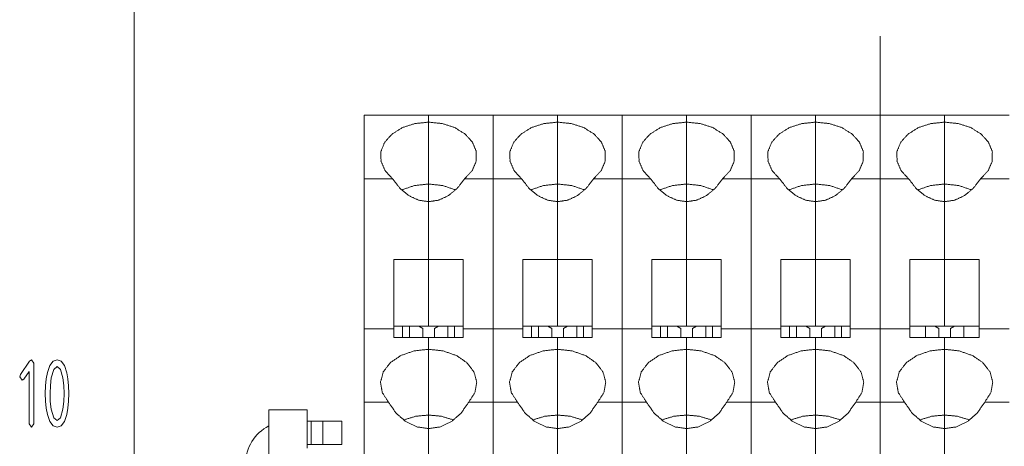
# Paper-space layout 'SHEET-001' of a CAD drawing. Units: millimetres. Extents: x 0 to 297, y 0 to 210.
# Drawn here: x 128 to 180, y 158 to 180 of the extents above; entities that cross this region are included whole.
import ezdxf

# ---------------------------------------------------------------- set-up
doc = ezdxf.new("R2010")
doc.units = ezdxf.units.MM
doc.layers.add('1', color=7, linetype='Continuous')

psp = doc.layouts.new('SHEET-001')

# ---------------------------------------------------------------- linework, layer by layer
at = {"layer": '1', "color": 18, "linetype": 'Continuous', "lineweight": 13}
for p, q in [((134.397, 152.305), (134.397, 183.937)), ((173.147, 173.897), (173.147, 179.269)), ((146.347, 175.169), (149.697, 175.169)), ((146.347, 175.169), (146.347, 171.869)), ((149.697, 174.809), (149.697, 175.169)), ((149.697, 174.809), (149.697, 175.169)), ((153.047, 175.169), (149.697, 175.169)), ((153.047, 175.169), (156.397, 175.169)), ((153.047, 175.169), (153.047, 171.869)), ((153.047, 175.169), (153.047, 171.869)), ((156.397, 174.809), (156.397, 175.169)), ((156.397, 174.809), (156.397, 175.169)), ((159.747, 175.169), (156.397, 175.169)), ((159.747, 175.169), (163.097, 175.169)), ((159.747, 175.169), (159.747, 171.869)), ((159.747, 175.169), (159.747, 171.869)), ((163.097, 174.809), (163.097, 175.169)), ((166.447, 175.169), (163.097, 175.169)), ((163.097, 174.809), (163.097, 175.169)), ((166.447, 175.169), (169.797, 175.169)), ((166.447, 175.169), (166.447, 171.869)), ((166.447, 175.169), (166.447, 171.869)), ((169.797, 174.809), (169.797, 175.169)), ((169.797, 174.809), (169.797, 175.169)), ((173.147, 175.169), (169.797, 175.169)), ((173.147, 175.169), (173.147, 171.869)), ((173.147, 175.169), (176.497, 175.169)), ((173.147, 175.169), (173.147, 171.869)), ((176.497, 174.809), (176.497, 175.169)), ((176.497, 174.809), (176.497, 175.169)), ((179.847, 175.169), (176.497, 175.169)), ((149.697, 171.594), (149.697, 174.809)), ((149.697, 171.594), (149.697, 174.809)), ((156.397, 171.594), (156.397, 174.809)), ((156.397, 171.594), (156.397, 174.809)), ((163.097, 171.594), (163.097, 174.809)), ((163.097, 171.594), (163.097, 174.809)), ((169.797, 171.594), (169.797, 174.809)), ((169.797, 171.594), (169.797, 174.809)), ((176.497, 171.594), (176.497, 174.809)), ((176.497, 171.594), (176.497, 174.809)), ((173.147, 171.897), (173.147, 172.897)), ((146.347, 171.869), (146.347, 164.069)), ((146.347, 171.869), (147.826, 171.869)), ((153.047, 171.869), (151.568, 171.869)), ((153.047, 171.869), (154.526, 171.869)), ((153.047, 171.869), (153.047, 164.069)), ((153.047, 171.869), (153.047, 164.069)), ((159.747, 171.869), (158.268, 171.869)), ((159.747, 171.869), (161.226, 171.869)), ((159.747, 171.869), (159.747, 164.069)), ((159.747, 171.869), (159.747, 164.069)), ((166.447, 171.869), (164.968, 171.869)), ((166.447, 171.869), (167.926, 171.869)), ((166.447, 171.869), (166.447, 164.069)), ((166.447, 171.869), (166.447, 164.069)), ((173.147, 171.869), (171.668, 171.869)), ((173.147, 171.869), (173.147, 164.069)), ((173.147, 171.869), (174.626, 171.869)), ((173.147, 171.869), (173.147, 164.069)), ((179.847, 171.869), (178.368, 171.869)), ((149.697, 170.678), (149.697, 171.594)), ((149.697, 170.678), (149.697, 171.594)), ((156.397, 170.678), (156.397, 171.594)), ((156.397, 170.678), (156.397, 171.594)), ((163.097, 170.678), (163.097, 171.594)), ((163.097, 170.678), (163.097, 171.594)), ((169.797, 170.678), (169.797, 171.594)), ((169.797, 170.678), (169.797, 171.594)), ((176.497, 170.678), (176.497, 171.594)), ((176.497, 170.678), (176.497, 171.594)), ((173.147, 165.526), (173.147, 170.897)), ((149.697, 167.666), (149.697, 170.678)), ((149.697, 167.666), (149.697, 170.678)), ((156.397, 167.666), (156.397, 170.678)), ((156.397, 167.666), (156.397, 170.678)), ((163.097, 167.666), (163.097, 170.678)), ((163.097, 167.666), (163.097, 170.678)), ((169.797, 167.666), (169.797, 170.678)), ((169.797, 167.666), (169.797, 170.678)), ((176.497, 167.666), (176.497, 170.678)), ((176.497, 167.666), (176.497, 170.678)), ((147.897, 167.666), (147.897, 164.069)), ((149.697, 167.666), (147.897, 167.666)), ((149.697, 164.204), (149.697, 167.666)), ((149.697, 167.666), (151.497, 167.666)), ((149.697, 164.204), (149.697, 167.666)), ((151.497, 167.666), (151.497, 164.069)), ((154.597, 167.666), (154.597, 164.069)), ((156.397, 167.666), (154.597, 167.666)), ((156.397, 164.204), (156.397, 167.666)), ((156.397, 167.666), (158.197, 167.666)), ((156.397, 164.204), (156.397, 167.666)), ((158.197, 167.666), (158.197, 164.069)), ((161.297, 167.666), (161.297, 164.069)), ((163.097, 167.666), (161.297, 167.666)), ((163.097, 167.666), (164.897, 167.666)), ((163.097, 164.204), (163.097, 167.666)), ((163.097, 164.204), (163.097, 167.666)), ((164.897, 167.666), (164.897, 164.069)), ((169.797, 167.666), (167.997, 167.666)), ((167.997, 167.666), (167.997, 164.069)), ((169.797, 164.204), (169.797, 167.666)), ((169.797, 167.666), (171.597, 167.666)), ((169.797, 164.204), (169.797, 167.666)), ((171.597, 167.666), (171.597, 164.069)), ((176.497, 167.666), (174.697, 167.666)), ((174.697, 167.666), (174.697, 164.069)), ((176.497, 164.204), (176.497, 167.666)), ((176.497, 167.666), (178.297, 167.666)), ((176.497, 164.204), (176.497, 167.666)), ((178.297, 167.666), (178.297, 164.069)), ((147.897, 164.204), (149.697, 164.204)), ((149.397, 164.085), (149.191, 164.204)), ((151.497, 164.204), (149.697, 164.204)), ((150.204, 164.204), (149.997, 164.085)), ((154.597, 164.204), (156.397, 164.204)), ((156.097, 164.085), (155.891, 164.204)), ((158.197, 164.204), (156.397, 164.204)), ((156.904, 164.204), (156.697, 164.085)), ((161.297, 164.204), (163.097, 164.204)), ((162.797, 164.085), (162.591, 164.204)), ((164.897, 164.204), (163.097, 164.204)), ((163.604, 164.204), (163.397, 164.085)), ((167.997, 164.204), (169.797, 164.204)), ((169.497, 164.085), (169.291, 164.204)), ((171.597, 164.204), (169.797, 164.204)), ((170.304, 164.204), (170.097, 164.085)), ((173.147, 163.526), (173.147, 164.526)), ((174.697, 164.204), (176.497, 164.204)), ((176.197, 164.085), (175.991, 164.204)), ((178.297, 164.204), (176.497, 164.204)), ((177.004, 164.204), (176.797, 164.085)), ((146.347, 164.069), (147.897, 164.069)), ((146.347, 164.069), (146.347, 160.269)), ((147.897, 164.069), (147.897, 163.626)), ((151.497, 164.069), (151.497, 163.626)), ((153.047, 164.069), (151.497, 164.069)), ((153.047, 164.069), (154.597, 164.069)), ((153.047, 164.069), (153.047, 160.269)), ((153.047, 164.069), (153.047, 160.269)), ((154.597, 164.069), (154.597, 163.626)), ((158.197, 164.069), (158.197, 163.626)), ((159.747, 164.069), (158.197, 164.069)), ((159.747, 164.069), (161.297, 164.069)), ((159.747, 164.069), (159.747, 160.269)), ((159.747, 164.069), (159.747, 160.269)), ((161.297, 164.069), (161.297, 163.626)), ((164.897, 164.069), (164.897, 163.626)), ((166.447, 164.069), (164.897, 164.069)), ((166.447, 164.069), (167.997, 164.069)), ((166.447, 164.069), (166.447, 160.269)), ((166.447, 164.069), (166.447, 160.269)), ((167.997, 164.069), (167.997, 163.626)), ((171.597, 164.069), (171.597, 163.626)), ((173.147, 164.069), (171.597, 164.069)), ((173.147, 164.069), (173.147, 160.269)), ((173.147, 164.069), (174.697, 164.069)), ((173.147, 164.069), (173.147, 160.269)), ((174.697, 164.069), (174.697, 163.626)), ((178.297, 164.069), (178.297, 163.626)), ((179.847, 164.069), (178.297, 164.069)), ((147.897, 163.626), (149.697, 163.626)), ((149.697, 163.009), (149.697, 163.626)), ((149.697, 163.009), (149.697, 163.626)), ((151.497, 163.626), (149.697, 163.626)), ((154.597, 163.626), (156.397, 163.626)), ((156.397, 163.009), (156.397, 163.626)), ((156.397, 163.009), (156.397, 163.626)), ((158.197, 163.626), (156.397, 163.626)), ((161.297, 163.626), (163.097, 163.626)), ((163.097, 163.009), (163.097, 163.626)), ((164.897, 163.626), (163.097, 163.626)), ((163.097, 163.009), (163.097, 163.626)), ((167.997, 163.626), (169.797, 163.626)), ((169.797, 163.009), (169.797, 163.626)), ((169.797, 163.009), (169.797, 163.626)), ((171.597, 163.626), (169.797, 163.626)), ((174.697, 163.626), (176.497, 163.626)), ((176.497, 163.009), (176.497, 163.626)), ((176.497, 163.009), (176.497, 163.626)), ((178.297, 163.626), (176.497, 163.626)), ((149.697, 159.594), (149.697, 163.009)), ((149.697, 159.594), (149.697, 163.009)), ((156.397, 159.594), (156.397, 163.009)), ((156.397, 159.594), (156.397, 163.009)), ((163.097, 159.594), (163.097, 163.009)), ((163.097, 159.594), (163.097, 163.009)), ((169.797, 159.594), (169.797, 163.009)), ((169.797, 159.594), (169.797, 163.009)), ((176.497, 159.594), (176.497, 163.009)), ((176.497, 159.594), (176.497, 163.009)), ((128.495, 161.708), (128.974, 162.392)), ((128.974, 162.392), (129.072, 162.461)), ((129.072, 162.461), (129.195, 162.286)), ((129.195, 162.286), (129.195, 159.136)), ((129.898, 161.795), (130.024, 162.165)), ((130.024, 162.165), (130.192, 162.387)), ((130.192, 162.387), (130.402, 162.461)), ((130.402, 162.111), (130.226, 161.965)), ((130.402, 162.461), (130.613, 162.387)), ((130.58, 161.966), (130.402, 162.111)), ((130.613, 162.387), (130.781, 162.164)), ((130.781, 162.164), (130.907, 161.793)), ((173.147, 157.155), (173.147, 162.526)), ((128.46, 161.586), (128.495, 161.708)), ((128.95, 161.864), (128.668, 161.461)), ((128.95, 159.136), (128.95, 161.864)), ((129.838, 161.472), (129.898, 161.795)), ((130.226, 161.965), (130.102, 161.528)), ((130.705, 161.53), (130.58, 161.966)), ((130.907, 161.793), (130.967, 161.47)), ((128.582, 161.411), (128.46, 161.586)), ((128.668, 161.461), (128.582, 161.411)), ((129.79, 160.711), (129.802, 161.111)), ((129.802, 161.111), (129.838, 161.472)), ((130.052, 161.127), (130.035, 160.711)), ((130.102, 161.528), (130.052, 161.127)), ((130.754, 161.133), (130.705, 161.53)), ((130.77, 160.711), (130.754, 161.133)), ((130.967, 161.47), (131.003, 161.109)), ((131.003, 161.109), (131.015, 160.711)), ((129.802, 160.311), (129.79, 160.711)), ((130.035, 160.711), (130.051, 160.29)), ((130.754, 160.29), (130.77, 160.711)), ((131.015, 160.711), (131.003, 160.313)), ((129.838, 159.95), (129.802, 160.311)), ((130.051, 160.29), (130.1, 159.892)), ((130.705, 159.892), (130.754, 160.29)), ((131.003, 160.313), (130.967, 159.952)), ((146.347, 151.619), (146.347, 160.269)), ((146.347, 160.269), (147.609, 160.269)), ((153.047, 160.269), (151.785, 160.269)), ((153.047, 151.619), (153.047, 160.269)), ((153.047, 160.269), (154.309, 160.269)), ((153.047, 151.619), (153.047, 160.269)), ((159.747, 160.269), (158.485, 160.269)), ((159.747, 151.619), (159.747, 160.269)), ((159.747, 160.269), (161.009, 160.269)), ((159.747, 151.619), (159.747, 160.269)), ((166.447, 160.269), (165.185, 160.269)), ((166.447, 151.619), (166.447, 160.269)), ((166.447, 160.269), (167.709, 160.269)), ((166.447, 151.619), (166.447, 160.269)), ((173.147, 160.269), (171.885, 160.269)), ((173.147, 151.619), (173.147, 160.269)), ((173.147, 160.269), (174.409, 160.269)), ((173.147, 151.619), (173.147, 160.269)), ((179.847, 160.269), (178.585, 160.269)), ((129.898, 159.626), (129.838, 159.95)), ((130.024, 159.257), (129.898, 159.626)), ((130.1, 159.892), (130.225, 159.456)), ((130.58, 159.456), (130.705, 159.892)), ((130.907, 159.629), (130.781, 159.258)), ((130.967, 159.952), (130.907, 159.629)), ((143.397, 159.869), (141.397, 159.869)), ((141.397, 159.869), (141.397, 154.769)), ((143.397, 157.869), (143.397, 159.869)), ((149.697, 158.886), (149.697, 159.594)), ((149.697, 158.886), (149.697, 159.594)), ((156.397, 158.886), (156.397, 159.594)), ((156.397, 158.886), (156.397, 159.594)), ((163.097, 158.886), (163.097, 159.594)), ((163.097, 158.886), (163.097, 159.594)), ((169.797, 158.886), (169.797, 159.594)), ((169.797, 158.886), (169.797, 159.594)), ((176.497, 158.886), (176.497, 159.594)), ((176.497, 158.886), (176.497, 159.594)), ((129.072, 158.961), (128.95, 159.136)), ((129.195, 159.136), (129.072, 158.961)), ((130.192, 159.035), (130.024, 159.257)), ((130.225, 159.456), (130.402, 159.311)), ((130.402, 159.311), (130.58, 159.456)), ((130.781, 159.258), (130.613, 159.035)), ((143.597, 159.269), (143.397, 159.269)), ((144.197, 159.269), (143.597, 159.269)), ((143.597, 159.269), (143.597, 158.069)), ((144.197, 158.069), (144.197, 159.269)), ((145.197, 159.269), (145.197, 158.069)), ((130.402, 158.961), (130.192, 159.035)), ((130.613, 159.035), (130.402, 158.961)), ((149.697, 158.886), (149.697, 156.344)), ((149.697, 158.886), (149.697, 156.344)), ((156.397, 158.886), (156.397, 156.344)), ((156.397, 158.886), (156.397, 156.344)), ((163.097, 158.886), (163.097, 156.344)), ((163.097, 158.886), (163.097, 156.344)), ((169.797, 158.886), (169.797, 156.344)), ((169.797, 158.886), (169.797, 156.344)), ((176.497, 158.886), (176.497, 156.344)), ((176.497, 158.886), (176.497, 156.344)), ((143.597, 158.069), (143.397, 158.069)), ((144.197, 158.069), (143.597, 158.069))]:
    psp.add_line(p, q, dxfattribs=at)
psp.add_arc((142.397, 157.069), 2.2, 117.0366, 180, dxfattribs=at)
for points, knots in [([(149.697, 174.809), (148.989, 174.737), (148.34, 174.526), (147.801, 174.193), (147.417, 173.767), (147.22, 173.281), (147.226, 172.775), (147.433, 172.291), (147.826, 171.869)], [0, 0, 0.15024, 0.29453, 0.428232, 0.549416, 0.660184, 0.76697, 0.878164, 1, 1]), ([(149.697, 174.809), (150.405, 174.737), (151.055, 174.526), (151.593, 174.193), (151.977, 173.767), (152.174, 173.281), (152.169, 172.775), (151.961, 172.291), (151.568, 171.869)], [0, 0, 0.150242, 0.294531, 0.428234, 0.549417, 0.660185, 0.766971, 0.878166, 1, 1]), ([(156.397, 174.809), (155.689, 174.737), (155.04, 174.526), (154.501, 174.193), (154.117, 173.767), (153.92, 173.281), (153.926, 172.775), (154.133, 172.291), (154.526, 171.869)], [0, 0, 0.15024, 0.294529, 0.428232, 0.549416, 0.660184, 0.766969, 0.878164, 1, 1]), ([(156.397, 174.809), (157.105, 174.737), (157.755, 174.526), (158.293, 174.193), (158.677, 173.767), (158.874, 173.281), (158.869, 172.775), (158.661, 172.291), (158.268, 171.869)], [0, 0, 0.15024, 0.29453, 0.428232, 0.549415, 0.660184, 0.766969, 0.878164, 1, 1]), ([(163.097, 174.809), (162.389, 174.737), (161.74, 174.526), (161.201, 174.193), (160.817, 173.767), (160.62, 173.281), (160.626, 172.775), (160.833, 172.291), (161.226, 171.869)], [0, 0, 0.150242, 0.294533, 0.428235, 0.549418, 0.660186, 0.766971, 0.878166, 1, 1]), ([(163.097, 174.809), (163.805, 174.737), (164.455, 174.526), (164.993, 174.193), (165.377, 173.767), (165.574, 173.281), (165.569, 172.775), (165.361, 172.291), (164.968, 171.869)], [0, 0, 0.15024, 0.29453, 0.428233, 0.549416, 0.660185, 0.76697, 0.878165, 1, 1]), ([(169.797, 174.809), (169.089, 174.737), (168.44, 174.526), (167.901, 174.193), (167.517, 173.767), (167.32, 173.281), (167.326, 172.775), (167.533, 172.291), (167.926, 171.869)], [0, 0, 0.15024, 0.29453, 0.428232, 0.549415, 0.660184, 0.766969, 0.878164, 1, 1]), ([(169.797, 174.809), (170.505, 174.737), (171.155, 174.526), (171.693, 174.193), (172.077, 173.767), (172.274, 173.281), (172.269, 172.775), (172.061, 172.291), (171.668, 171.869)], [0, 0, 0.15024, 0.294529, 0.428232, 0.549416, 0.660184, 0.766969, 0.878164, 1, 1]), ([(176.497, 174.809), (175.789, 174.737), (175.14, 174.526), (174.601, 174.193), (174.217, 173.767), (174.02, 173.281), (174.026, 172.775), (174.233, 172.291), (174.626, 171.869)], [0, 0, 0.150242, 0.29453, 0.428232, 0.549417, 0.660185, 0.76697, 0.878164, 1, 1]), ([(176.497, 174.809), (177.205, 174.737), (177.855, 174.526), (178.393, 174.193), (178.777, 173.767), (178.974, 173.281), (178.969, 172.775), (178.761, 172.291), (178.368, 171.869)], [0, 0, 0.150238, 0.294529, 0.428231, 0.549416, 0.660183, 0.766969, 0.878164, 1, 1]), ([(147.826, 171.869), (148.216, 171.366), (148.671, 170.99), (149.172, 170.757), (149.697, 170.678)], [0, 0, 0.27542, 0.531171, 0.770375, 1, 1]), ([(151.568, 171.869), (151.179, 171.366), (150.723, 170.99), (150.222, 170.757), (149.697, 170.678)], [0, 0, 0.275419, 0.531173, 0.770376, 1, 1]), ([(154.526, 171.869), (154.916, 171.366), (155.371, 170.99), (155.872, 170.757), (156.397, 170.678)], [0, 0, 0.27542, 0.531171, 0.770375, 1, 1]), ([(158.268, 171.869), (157.879, 171.366), (157.423, 170.99), (156.922, 170.757), (156.397, 170.678)], [0, 0, 0.27542, 0.531171, 0.770375, 1, 1]), ([(161.226, 171.869), (161.616, 171.366), (162.071, 170.99), (162.572, 170.757), (163.097, 170.678)], [0, 0, 0.275418, 0.531171, 0.770377, 1, 1]), ([(164.968, 171.869), (164.579, 171.366), (164.123, 170.99), (163.622, 170.757), (163.097, 170.678)], [0, 0, 0.275421, 0.531172, 0.770379, 1, 1]), ([(167.926, 171.869), (168.316, 171.366), (168.771, 170.99), (169.272, 170.757), (169.797, 170.678)], [0, 0, 0.27542, 0.531171, 0.770375, 1, 1]), ([(171.668, 171.869), (171.279, 171.366), (170.823, 170.99), (170.322, 170.757), (169.797, 170.678)], [0, 0, 0.27542, 0.531171, 0.770375, 1, 1]), ([(174.626, 171.869), (175.016, 171.366), (175.471, 170.99), (175.972, 170.757), (176.497, 170.678)], [0, 0, 0.275422, 0.531169, 0.770371, 1, 1]), ([(178.368, 171.869), (177.979, 171.366), (177.523, 170.99), (177.022, 170.757), (176.497, 170.678)], [0, 0, 0.275419, 0.531174, 0.770378, 1, 1]), ([(148.293, 171.288), (148.963, 171.516), (149.697, 171.594)], [0, 0, 0.489109, 1, 1]), ([(151.101, 171.288), (150.432, 171.516), (149.697, 171.594)], [0, 0, 0.489106, 1, 1]), ([(154.993, 171.288), (155.663, 171.516), (156.397, 171.594)], [0, 0, 0.489113, 1, 1]), ([(157.801, 171.288), (157.132, 171.516), (156.397, 171.594)], [0, 0, 0.489113, 1, 1]), ([(161.693, 171.288), (162.363, 171.516), (163.097, 171.594)], [0, 0, 0.489109, 1, 1]), ([(164.501, 171.288), (163.832, 171.516), (163.097, 171.594)], [0, 0, 0.489109, 1, 1]), ([(168.393, 171.288), (169.063, 171.516), (169.797, 171.594)], [0, 0, 0.489113, 1, 1]), ([(171.201, 171.288), (170.532, 171.516), (169.797, 171.594)], [0, 0, 0.489113, 1, 1]), ([(175.093, 171.288), (175.763, 171.516), (176.497, 171.594)], [0, 0, 0.489113, 1, 1]), ([(177.901, 171.288), (177.232, 171.516), (176.497, 171.594)], [0, 0, 0.489113, 1, 1]), ([(148.347, 163.626), (148.347, 163.771), (148.347, 164.06), (148.347, 164.203)], [0, 0, 0.252019, 0.752028, 1, 1]), ([(148.704, 163.626), (148.704, 163.784), (148.704, 164.074), (148.704, 164.204)], [0, 0, 0.274117, 0.774117, 1, 1]), ([(149.219, 164.188), (149.227, 164.192), (149.236, 164.196), (149.244, 164.199), (149.252, 164.203)], [0, 0, 0.249151, 0.498422, 0.749283, 1, 1]), ([(150.141, 164.203), (150.158, 164.195), (150.175, 164.188)], [0, 0, 0.501554, 1, 1]), ([(150.69, 164.204), (150.69, 163.943), (150.69, 163.626)], [0, 0, 0.451743, 1, 1]), ([(151.047, 164.204), (151.047, 164.061), (151.047, 163.772), (151.047, 163.626)], [0, 0, 0.247968, 0.747959, 1, 1]), ([(151.047, 163.626), (151.047, 163.771), (151.047, 164.06), (151.047, 164.203)], [0, 0, 0.252171, 0.75218, 1, 1]), ([(155.047, 163.626), (155.047, 163.771), (155.047, 164.06), (155.047, 164.203)], [0, 0, 0.252019, 0.752028, 1, 1]), ([(155.404, 163.626), (155.404, 163.784), (155.404, 164.074), (155.404, 164.204)], [0, 0, 0.274117, 0.774117, 1, 1]), ([(155.919, 164.188), (155.927, 164.192), (155.936, 164.196), (155.944, 164.199), (155.952, 164.203)], [0, 0, 0.249409, 0.49868, 0.749282, 1, 1]), ([(156.841, 164.203), (156.858, 164.195), (156.875, 164.188)], [0, 0, 0.501554, 1, 1]), ([(157.39, 164.204), (157.39, 163.943), (157.39, 163.626)], [0, 0, 0.451743, 1, 1]), ([(157.747, 164.204), (157.747, 164.061), (157.747, 163.772), (157.747, 163.626)], [0, 0, 0.247968, 0.747959, 1, 1]), ([(157.747, 163.626), (157.747, 163.771), (157.747, 164.06), (157.747, 164.203)], [0, 0, 0.252171, 0.75218, 1, 1]), ([(161.747, 163.626), (161.747, 163.771), (161.747, 164.06), (161.747, 164.203)], [0, 0, 0.252019, 0.752028, 1, 1]), ([(162.104, 163.626), (162.104, 163.784), (162.104, 164.074), (162.104, 164.204)], [0, 0, 0.274117, 0.774117, 1, 1]), ([(162.619, 164.188), (162.627, 164.192), (162.636, 164.196), (162.652, 164.203)], [0, 0, 0.249151, 0.498422, 1, 1]), ([(163.541, 164.203), (163.558, 164.195), (163.575, 164.188)], [0, 0, 0.501554, 1, 1]), ([(164.09, 164.204), (164.09, 163.943), (164.09, 163.626)], [0, 0, 0.451743, 1, 1]), ([(164.447, 164.204), (164.447, 163.918), (164.447, 163.626)], [0, 0, 0.495918, 1, 1]), ([(164.447, 163.626), (164.447, 163.917), (164.447, 164.203)], [0, 0, 0.50436, 1, 1]), ([(168.447, 163.626), (168.447, 163.917), (168.447, 164.203)], [0, 0, 0.504056, 1, 1]), ([(168.804, 163.626), (168.804, 163.784), (168.804, 164.074), (168.804, 164.204)], [0, 0, 0.274117, 0.774117, 1, 1]), ([(169.319, 164.188), (169.336, 164.196), (169.344, 164.199), (169.352, 164.203)], [0, 0, 0.49868, 0.749282, 1, 1]), ([(170.241, 164.203), (170.258, 164.195), (170.275, 164.188)], [0, 0, 0.501811, 1, 1]), ([(170.79, 164.204), (170.79, 163.943), (170.79, 163.626)], [0, 0, 0.451743, 1, 1]), ([(171.147, 164.204), (171.147, 163.918), (171.147, 163.626)], [0, 0, 0.495918, 1, 1]), ([(171.147, 163.626), (171.147, 163.917), (171.147, 164.203)], [0, 0, 0.50436, 1, 1]), ([(175.504, 163.626), (175.504, 163.784), (175.504, 164.074), (175.504, 164.204)], [0, 0, 0.274117, 0.774117, 1, 1]), ([(177.49, 164.204), (177.49, 163.943), (177.49, 163.626)], [0, 0, 0.451743, 1, 1]), ([(149.397, 164.085), (149.397, 164.023), (149.397, 163.793), (149.397, 163.626)], [0, 0, 0.135567, 0.635578, 1, 1]), ([(149.997, 163.626), (149.997, 163.793), (149.997, 164.023), (149.997, 164.085)], [0, 0, 0.36443, 0.86443, 1, 1]), ([(156.097, 164.085), (156.097, 164.023), (156.097, 163.793), (156.097, 163.626)], [0, 0, 0.135567, 0.635578, 1, 1]), ([(156.697, 163.626), (156.697, 163.793), (156.697, 164.023), (156.697, 164.085)], [0, 0, 0.36443, 0.86443, 1, 1]), ([(162.797, 164.085), (162.797, 164.023), (162.797, 163.793), (162.797, 163.626)], [0, 0, 0.135567, 0.635578, 1, 1]), ([(163.397, 163.626), (163.397, 163.793), (163.397, 164.023), (163.397, 164.085)], [0, 0, 0.36443, 0.86443, 1, 1]), ([(169.497, 164.085), (169.497, 164.023), (169.497, 163.793), (169.497, 163.626)], [0, 0, 0.135567, 0.635578, 1, 1]), ([(170.097, 163.626), (170.097, 163.793), (170.097, 164.023), (170.097, 164.085)], [0, 0, 0.36443, 0.86443, 1, 1]), ([(176.197, 164.085), (176.197, 164.023), (176.197, 163.793), (176.197, 163.626)], [0, 0, 0.135567, 0.635578, 1, 1]), ([(176.797, 163.626), (176.797, 163.793), (176.797, 164.023), (176.797, 164.085)], [0, 0, 0.36443, 0.86443, 1, 1]), ([(149.697, 163.009), (148.94, 162.926), (148.254, 162.685), (147.704, 162.308), (147.341, 161.831), (147.198, 161.299), (147.291, 160.762), (147.609, 160.269)], [0, 0, 0.171583, 0.335405, 0.485693, 0.620773, 0.7449, 0.867833, 1, 1]), ([(149.697, 163.009), (150.454, 162.926), (151.14, 162.685), (151.69, 162.308), (152.054, 161.831), (152.196, 161.299), (152.103, 160.762), (151.785, 160.269)], [0, 0, 0.171585, 0.335405, 0.485694, 0.620774, 0.744901, 0.867833, 1, 1]), ([(156.397, 163.009), (155.64, 162.926), (154.954, 162.685), (154.404, 162.308), (154.041, 161.831), (153.898, 161.299), (153.991, 160.762), (154.309, 160.269)], [0, 0, 0.171582, 0.335405, 0.485694, 0.620774, 0.744901, 0.867833, 1, 1]), ([(156.397, 163.009), (157.154, 162.926), (157.84, 162.685), (158.39, 162.308), (158.754, 161.831), (158.896, 161.299), (158.803, 160.762), (158.485, 160.269)], [0, 0, 0.171582, 0.335405, 0.485694, 0.620775, 0.744902, 0.867834, 1, 1]), ([(163.097, 163.009), (162.34, 162.926), (161.654, 162.685), (161.104, 162.308), (160.741, 161.831), (160.598, 161.299), (160.691, 160.762), (161.009, 160.269)], [0, 0, 0.171584, 0.335408, 0.485695, 0.620775, 0.744902, 0.867834, 1, 1]), ([(163.097, 163.009), (163.854, 162.926), (164.54, 162.685), (165.09, 162.308), (165.454, 161.831), (165.596, 161.299), (165.503, 160.762), (165.185, 160.269)], [0, 0, 0.171583, 0.335405, 0.485693, 0.620773, 0.7449, 0.867833, 1, 1]), ([(169.797, 163.009), (169.04, 162.926), (168.354, 162.685), (167.804, 162.308), (167.441, 161.831), (167.298, 161.299), (167.391, 160.762), (167.709, 160.269)], [0, 0, 0.171582, 0.335405, 0.485694, 0.620775, 0.744902, 0.867834, 1, 1]), ([(169.797, 163.009), (170.554, 162.926), (171.24, 162.685), (171.79, 162.308), (172.154, 161.831), (172.296, 161.299), (172.203, 160.762), (171.885, 160.269)], [0, 0, 0.171582, 0.335405, 0.485694, 0.620774, 0.744901, 0.867833, 1, 1]), ([(176.497, 163.009), (175.74, 162.926), (175.054, 162.685), (174.504, 162.308), (174.141, 161.831), (173.998, 161.299), (174.091, 160.762), (174.409, 160.269)], [0, 0, 0.171582, 0.335407, 0.485696, 0.620775, 0.744902, 0.867835, 1, 1]), ([(176.497, 163.009), (177.254, 162.926), (177.94, 162.685), (178.49, 162.308), (178.854, 161.831), (178.996, 161.299), (178.903, 160.762), (178.585, 160.269)], [0, 0, 0.171583, 0.335403, 0.485692, 0.620774, 0.744901, 0.867834, 1, 1]), ([(147.609, 160.269), (148.009, 159.692), (148.511, 159.254), (149.086, 158.979), (149.697, 158.886)], [0, 0, 0.267396, 0.52161, 0.764226, 1, 1]), ([(151.785, 160.269), (151.385, 159.692), (150.883, 159.254), (150.309, 158.979), (149.697, 158.886)], [0, 0, 0.267395, 0.521611, 0.764227, 1, 1]), ([(154.309, 160.269), (154.709, 159.692), (155.211, 159.254), (155.786, 158.979), (156.397, 158.886)], [0, 0, 0.267395, 0.521611, 0.764227, 1, 1]), ([(158.485, 160.269), (158.085, 159.692), (157.583, 159.254), (157.009, 158.979), (156.397, 158.886)], [0, 0, 0.267395, 0.521611, 0.764227, 1, 1]), ([(161.009, 160.269), (161.409, 159.692), (161.911, 159.254), (162.486, 158.979), (163.097, 158.886)], [0, 0, 0.267394, 0.521609, 0.764228, 1, 1]), ([(165.185, 160.269), (164.785, 159.692), (164.283, 159.254), (163.709, 158.979), (163.097, 158.886)], [0, 0, 0.267396, 0.521613, 0.76423, 1, 1]), ([(167.709, 160.269), (168.109, 159.692), (168.611, 159.254), (169.186, 158.979), (169.797, 158.886)], [0, 0, 0.267395, 0.521611, 0.764227, 1, 1]), ([(171.885, 160.269), (171.485, 159.692), (170.983, 159.254), (170.409, 158.979), (169.797, 158.886)], [0, 0, 0.267395, 0.521611, 0.764227, 1, 1]), ([(174.409, 160.269), (174.809, 159.692), (175.311, 159.254), (175.886, 158.979), (176.497, 158.886)], [0, 0, 0.267395, 0.521611, 0.764223, 1, 1]), ([(178.585, 160.269), (178.185, 159.692), (177.683, 159.254), (177.109, 158.979), (176.497, 158.886)], [0, 0, 0.267395, 0.521611, 0.764231, 1, 1]), ([(148.396, 159.335), (149.021, 159.528), (149.697, 159.594)], [0, 0, 0.490793, 1, 1]), ([(150.999, 159.335), (150.373, 159.528), (149.697, 159.594)], [0, 0, 0.490789, 1, 1]), ([(155.096, 159.335), (155.721, 159.528), (156.397, 159.594)], [0, 0, 0.490785, 1, 1]), ([(157.699, 159.335), (157.073, 159.528), (156.397, 159.594)], [0, 0, 0.490793, 1, 1]), ([(161.796, 159.335), (162.421, 159.528), (163.097, 159.594)], [0, 0, 0.490793, 1, 1]), ([(164.399, 159.335), (163.773, 159.528), (163.097, 159.594)], [0, 0, 0.490793, 1, 1]), ([(168.496, 159.335), (169.121, 159.528), (169.797, 159.594)], [0, 0, 0.490793, 1, 1]), ([(171.099, 159.335), (170.473, 159.528), (169.797, 159.594)], [0, 0, 0.490785, 1, 1]), ([(175.196, 159.335), (175.821, 159.528), (176.497, 159.594)], [0, 0, 0.490789, 1, 1]), ([(177.799, 159.335), (177.173, 159.528), (176.497, 159.594)], [0, 0, 0.490781, 1, 1]), ([(144.197, 159.269), (144.447, 159.269), (144.88, 159.269), (145.13, 159.269), (145.197, 159.269)], [0, 0, 0.25, 0.683017, 0.933017, 1, 1]), ([(145.197, 158.069), (145.13, 158.069), (144.88, 158.069), (144.447, 158.069), (144.197, 158.069)], [0, 0, 0.066983, 0.316983, 0.75, 1, 1])]:
    psp.add_open_spline(points, degree=1, knots=knots, dxfattribs=at)

doc.saveas('drawing.dxf')
